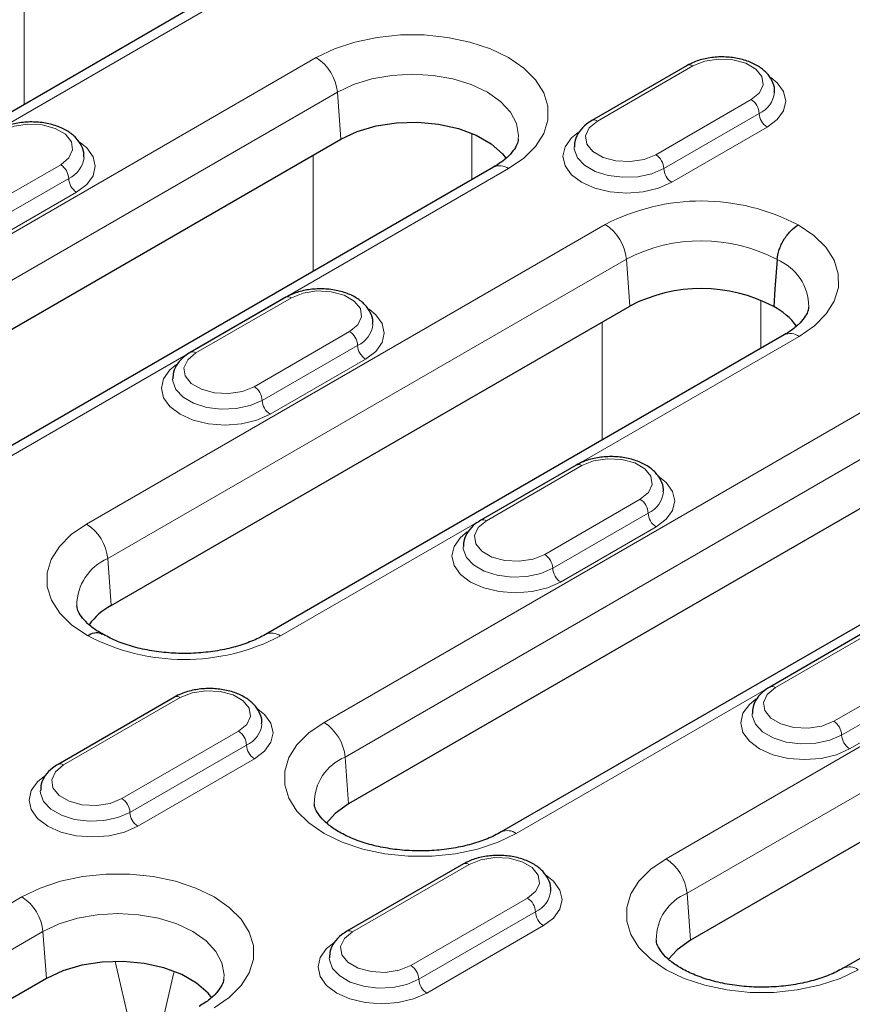
# Model space of a CAD drawing. Units: millimetres. Extents: x 0 to 420, y 0 to 297.
# Drawn here: x 112 to 131, y 62 to 84 of the extents above; entities that cross this region are included whole.
import ezdxf

# ---------------------------------------------------------------- set-up
doc = ezdxf.new("R2010")
doc.units = ezdxf.units.MM

msp = doc.modelspace()

# ---------------------------------------------------------------- linework, layer by layer
at = {"color": 8, "linetype": 'Continuous', "lineweight": 18}
for p, q in [((112.302, 85.07), (112.302, 82.4889)), ((105.1157, 78.1149), (116.6456, 84.771)), ((118.7958, 83.5298), (106.0874, 76.1933)), ((125.047, 82.1207), (127.1683, 83.3453)), ((106.557, 75.4253), (119.2654, 82.7617)), ((119.2654, 82.7617), (119.3412, 81.7179)), ((128.4647, 82.5969), (126.3434, 81.3723)), ((128.6415, 82.2907), (126.5201, 81.0661)), ((122.2556, 80.8193), (122.2556, 81.8499)), ((126.6969, 80.7599), (128.8182, 81.9846)), ((118.7249, 81.3621), (118.7249, 78.781)), ((110.3601, 73.7267), (123.0685, 81.0632)), ((113.1146, 81.1512), (110.9932, 79.9266)), ((113.2913, 80.845), (111.17, 79.6204)), ((111.3468, 79.3142), (113.4681, 80.5388)), ((125.2187, 79.8219), (113.6888, 73.1658)), ((114.1584, 72.3978), (125.6883, 79.0539)), ((125.6883, 79.0539), (125.7641, 78.0101)), ((116.1198, 76.9671), (118.2411, 78.1917)), ((128.6784, 77.0706), (128.6784, 78.1421)), ((125.1478, 77.6543), (125.1478, 75.0324)), ((119.5375, 77.4434), (117.4161, 76.2187)), ((129.5268, 77.3349), (117.9969, 70.6788)), ((119.7142, 77.1372), (117.5929, 75.9126)), ((117.7697, 75.6064), (119.891, 76.831)), ((118.9685, 68.7572), (131.6769, 76.0936)), ((132.1465, 75.3256), (119.4381, 67.9892)), ((124.6993, 74.4635), (122.578, 73.2389)), ((135.9497, 73.627), (123.2412, 66.2906)), ((123.8744, 72.4905), (125.9957, 73.7151)), ((124.0512, 72.1843), (126.1725, 73.4089)), ((126.3492, 73.1027), (124.2279, 71.8781)), ((114.1584, 72.3978), (114.2342, 71.354)), ((126.5699, 65.7297), (138.0998, 72.3858)), ((138.5694, 71.6178), (127.0395, 64.9617)), ((131.1222, 70.7556), (129.0009, 69.531)), ((130.2973, 68.7826), (132.4186, 70.0072)), ((130.474, 68.4764), (132.5954, 69.7011)), ((132.7721, 69.3949), (130.6508, 68.1703)), ((115.7721, 69.3099), (113.1794, 67.8131)), ((114.4757, 67.0648), (117.0685, 68.5615)), ((114.6525, 66.7586), (117.2452, 68.2553)), ((117.422, 67.9491), (114.8293, 66.4524)), ((119.4381, 67.9892), (119.5139, 66.9454)), ((122.195, 65.602), (119.6023, 64.1053)), ((100.7211, 58.2232), (112.251, 64.8793)), ((120.8986, 63.3569), (123.4914, 64.8537)), ((127.0395, 64.9617), (127.1153, 63.9179)), ((121.0754, 63.0507), (123.6681, 64.5475)), ((112.7206, 64.1113), (101.1907, 57.4552)), ((112.7206, 64.1113), (112.7964, 63.0675)), ((123.8449, 64.2413), (121.2522, 62.7445)), ((114.7211, 61.7235), (114.3263, 63.4423)), ((115.6306, 63.2019), (115.3448, 61.9575))]:
    msp.add_line(p, q, dxfattribs=at)
at = {"color": 7, "linetype": 'Continuous', "lineweight": 25}
for p, q in [((116.3123, 84.804), (104.7824, 78.1479)), ((127.0433, 83.3577), (124.922, 82.1331)), ((106.6328, 74.3815), (119.3412, 81.7179)), ((122.7352, 81.0962), (110.0268, 73.7598)), ((118.1161, 78.2041), (115.9948, 76.9795)), ((114.2342, 71.354), (125.7641, 78.0101)), ((129.1935, 77.3679), (117.6636, 70.7118)), ((124.5743, 74.4758), (122.453, 73.2512)), ((132.2223, 74.2818), (119.5139, 66.9454)), ((135.6163, 73.66), (122.9079, 66.3236)), ((130.9972, 70.768), (128.8759, 69.5434)), ((138.6452, 70.574), (127.1153, 63.9179)), ((142.0392, 69.9522), (130.5093, 63.2961)), ((115.6471, 69.3223), (113.0544, 67.8255)), ((122.07, 65.6144), (119.4773, 64.1177)), ((112.7964, 63.0675), (101.2665, 56.4114))]:
    msp.add_line(p, q, dxfattribs=at)
at = {"color": 8, "linetype": 'Continuous', "lineweight": 18, "flags": 128}
for points in [[(123.0685, 81.0632), (123.407, 81.2961), (123.6704, 81.5593), (123.8505, 81.845), (123.9419, 82.1444), (123.9419, 82.4485), (123.8505, 82.7479), (123.6704, 83.0336), (123.407, 83.2969), (123.0685, 83.5298), (122.6651, 83.7252), (122.209, 83.8772), (121.7141, 83.9812), (121.1955, 84.034), (120.6688, 84.034), (120.1502, 83.9812), (119.6553, 83.8772), (119.1992, 83.7252), (118.7958, 83.5298)], [(127.1683, 83.3453), (127.4291, 83.4507), (127.7366, 83.4983), (128.0537, 83.4823), (128.3423, 83.4046), (128.5674, 83.2746), (128.7019, 83.1081), (128.7297, 82.925), (128.6473, 82.7475), (128.4647, 82.5969)], [(119.2654, 82.7617), (119.6226, 82.931), (120.0301, 83.0567), (120.4723, 83.1341), (120.9322, 83.1603), (121.392, 83.1341), (121.8342, 83.0567), (122.2417, 82.931), (122.5989, 82.7617), (122.8921, 82.5555), (123.1099, 82.3203), (123.244, 82.065), (123.2893, 81.7995), (123.286, 81.7277)], [(128.8182, 81.9846), (129.0434, 82.1539), (129.1849, 82.3512), (129.2332, 82.5628), (129.1849, 82.7745), (129.0434, 82.9718), (128.8972, 83.0916)], [(111.8182, 81.8996), (112.079, 82.005), (112.3865, 82.0526), (112.7036, 82.0365), (112.9922, 81.9589), (113.2173, 81.8289), (113.3518, 81.6624), (113.3796, 81.4793), (113.2972, 81.3018), (113.1146, 81.1512)], [(126.3434, 81.3723), (126.0826, 81.2669), (125.7751, 81.2193), (125.4579, 81.2354), (125.1694, 81.313), (124.9443, 81.443), (124.8097, 81.6095), (124.782, 81.7926), (124.8644, 81.9701), (125.047, 82.1207)], [(124.6139, 81.8666), (124.4683, 81.7471), (124.3268, 81.5499), (124.2785, 81.3382), (124.3268, 81.1266), (124.4683, 80.9293), (124.6934, 80.7599), (124.9868, 80.63), (125.3285, 80.5483), (125.6952, 80.5204), (126.0618, 80.5483), (126.4035, 80.63), (126.6969, 80.7599)], [(113.4681, 80.5388), (113.6933, 80.7082), (113.8348, 80.9055), (113.8831, 81.1171), (113.8348, 81.3288), (113.6933, 81.526), (113.5471, 81.6459)], [(126.5201, 81.0661), (126.2543, 80.9513), (125.9432, 80.8843), (125.6119, 80.8706), (125.2875, 80.9113), (124.996, 81.0032), (124.7612, 81.1388), (124.6021, 81.307), (124.5315, 81.4943), (124.5286, 81.5494)], [(129.509, 79.8117), (129.8525, 79.5791), (130.1203, 79.3155), (130.3044, 79.0289), (130.3989, 78.7282), (130.4011, 78.4226), (130.3109, 78.1214), (130.131, 77.834), (129.8669, 77.5691), (129.5268, 77.3349)], [(118.2411, 78.1917), (118.5019, 78.2971), (118.8094, 78.3447), (119.1265, 78.3287), (119.4151, 78.251), (119.6402, 78.1211), (119.7747, 77.9545), (119.8025, 77.7714), (119.7201, 77.5939), (119.5375, 77.4434)], [(119.891, 76.831), (120.1161, 77.0004), (120.2577, 77.1976), (120.3059, 77.4093), (120.2577, 77.6209), (120.1161, 77.8182), (119.97, 77.9381)], [(117.4161, 76.2187), (117.1554, 76.1133), (116.8478, 76.0658), (116.5307, 76.0818), (116.2422, 76.1595), (116.0171, 76.2894), (115.8825, 76.456), (115.8548, 76.6391), (115.9372, 76.8166), (116.1198, 76.9671)], [(115.6867, 76.713), (115.5411, 76.5936), (115.3996, 76.3963), (115.3513, 76.1847), (115.3996, 75.973), (115.5411, 75.7757), (115.7662, 75.6064), (116.0596, 75.4764), (116.4013, 75.3947), (116.768, 75.3668), (117.1346, 75.3947), (117.4763, 75.4764), (117.7697, 75.6064)], [(117.5929, 75.9126), (117.3271, 75.7977), (117.0159, 75.7307), (116.6847, 75.717), (116.3602, 75.7578), (116.0688, 75.8496), (115.834, 75.9852), (115.6748, 76.1534), (115.6043, 76.3407), (115.6013, 76.3959)], [(125.9957, 73.7151), (126.1783, 73.8656), (126.2607, 74.0432), (126.2329, 74.2262), (126.0984, 74.3928), (125.8733, 74.5228), (125.5848, 74.6004), (125.2676, 74.6164), (124.9601, 74.5689), (124.6993, 74.4635)], [(126.388, 74.236), (126.5744, 74.0899), (126.7159, 73.8927), (126.7642, 73.681), (126.7159, 73.4693), (126.5744, 73.2721), (126.3492, 73.1027)], [(113.6888, 73.1658), (113.3487, 72.9316), (113.0846, 72.6667), (112.9047, 72.3793), (112.8144, 72.0782), (112.8166, 71.7725), (112.9112, 71.4718), (113.0952, 71.1853), (113.3631, 70.9216), (113.7065, 70.6891)], [(122.578, 73.2389), (122.3954, 73.0883), (122.313, 72.9108), (122.3408, 72.7277), (122.4753, 72.5611), (122.7004, 72.4312), (122.9889, 72.3535), (123.3061, 72.3375), (123.6136, 72.3851), (123.8744, 72.4905)], [(124.2279, 71.8781), (123.9345, 71.7481), (123.5929, 71.6664), (123.2262, 71.6386), (122.8595, 71.6664), (122.5179, 71.7481), (122.2245, 71.8781), (121.9993, 72.0475), (121.8578, 72.2447), (121.8095, 72.4564), (121.8578, 72.6681), (121.9993, 72.8653), (122.1518, 72.9894)], [(122.0595, 72.662), (122.0625, 72.6125), (122.1331, 72.4252), (122.2922, 72.2569), (122.527, 72.1214), (122.8185, 72.0295), (123.143, 71.9887), (123.4742, 72.0024), (123.7853, 72.0694), (124.0512, 72.1843)], [(117.0685, 68.5615), (117.2511, 68.7121), (117.3335, 68.8896), (117.3057, 69.0727), (117.1712, 69.2392), (116.9461, 69.3692), (116.6575, 69.4469), (116.3404, 69.4629), (116.0329, 69.4153), (115.7721, 69.3099)], [(129.0009, 69.531), (128.8183, 69.3805), (128.7359, 69.2029), (128.7636, 69.0199), (128.8982, 68.8533), (129.1233, 68.7233), (129.4118, 68.6457), (129.729, 68.6296), (130.0365, 68.6772), (130.2973, 68.7826)], [(130.6508, 68.1703), (130.3574, 68.0403), (130.0157, 67.9586), (129.6491, 67.9307), (129.2824, 67.9586), (128.9407, 68.0403), (128.6473, 68.1703), (128.4222, 68.3396), (128.2807, 68.5369), (128.2324, 68.7485), (128.2807, 68.9602), (128.4222, 69.1575), (128.5747, 69.2816)], [(117.4607, 69.0825), (117.6472, 68.9363), (117.7887, 68.7391), (117.837, 68.5274), (117.7887, 68.3158), (117.6472, 68.1185), (117.422, 67.9491)], [(128.4824, 68.9542), (128.4854, 68.9046), (128.556, 68.7173), (128.7151, 68.5491), (128.9499, 68.4135), (129.2414, 68.3216), (129.5659, 68.2809), (129.8971, 68.2946), (130.2082, 68.3616), (130.474, 68.4764)], [(123.2412, 66.2906), (122.8378, 66.0952), (122.3817, 65.9432), (121.8868, 65.8392), (121.3682, 65.7864), (120.8416, 65.7864), (120.3229, 65.8392), (119.828, 65.9432), (119.3719, 66.0952), (118.9685, 66.2906), (118.63, 66.5235), (118.3667, 66.7868), (118.1865, 67.0725), (118.0951, 67.3719), (118.0951, 67.6759), (118.1865, 67.9753), (118.3667, 68.261), (118.63, 68.5243), (118.9685, 68.7572)], [(113.1794, 67.8131), (112.9968, 67.6626), (112.9144, 67.4851), (112.9421, 67.302), (113.0767, 67.1354), (113.3018, 67.0055), (113.5903, 66.9278), (113.9075, 66.9118), (114.215, 66.9594), (114.4757, 67.0648)], [(114.8293, 66.4524), (114.5359, 66.3224), (114.1942, 66.2407), (113.8276, 66.2129), (113.4609, 66.2407), (113.1192, 66.3224), (112.8258, 66.4524), (112.6007, 66.6218), (112.4592, 66.819), (112.4109, 67.0307), (112.4592, 67.2424), (112.6007, 67.4396), (112.7532, 67.5637)], [(112.6609, 67.2363), (112.6639, 67.1868), (112.7345, 66.9995), (112.8936, 66.8312), (113.1284, 66.6957), (113.4199, 66.6038), (113.7443, 66.563), (114.0756, 66.5767), (114.3867, 66.6437), (114.6525, 66.7586)], [(123.4914, 64.8537), (123.674, 65.0042), (123.7564, 65.1817), (123.7286, 65.3648), (123.5941, 65.5314), (123.369, 65.6613), (123.0804, 65.739), (122.7633, 65.755), (122.4558, 65.7074), (122.195, 65.602)], [(130.8426, 63.2631), (130.4392, 63.0677), (129.9831, 62.9157), (129.4882, 62.8117), (128.9696, 62.7589), (128.4429, 62.7589), (127.9243, 62.8117), (127.4294, 62.9157), (126.9733, 63.0677), (126.5699, 63.2631), (126.2314, 63.496), (125.9681, 63.7593), (125.7879, 64.045), (125.6965, 64.3444), (125.6965, 64.6484), (125.7879, 64.9478), (125.9681, 65.2335), (126.2314, 65.4968), (126.5699, 65.7297)], [(112.251, 64.8793), (112.6544, 65.0747), (113.1105, 65.2267), (113.6054, 65.3307), (114.124, 65.3835), (114.6507, 65.3835), (115.1693, 65.3307), (115.6642, 65.2267), (116.1203, 65.0747), (116.5237, 64.8793), (116.8622, 64.6464), (117.1256, 64.3831), (117.3057, 64.0974), (117.3971, 63.798), (117.3971, 63.494), (117.3057, 63.1946), (117.1256, 62.9089), (116.8622, 62.6456), (116.5237, 62.4127)], [(123.8836, 65.3746), (124.07, 65.2285), (124.2116, 65.0312), (124.2598, 64.8196), (124.2116, 64.6079), (124.07, 64.4107), (123.8449, 64.2413)], [(116.7411, 63.076), (116.7445, 63.1491), (116.6992, 63.4145), (116.5651, 63.6698), (116.3473, 63.9051), (116.0541, 64.1113), (115.6969, 64.2805), (115.2894, 64.4062), (114.8472, 64.4837), (114.3874, 64.5098), (113.9275, 64.4837), (113.4853, 64.4062), (113.0778, 64.2805), (112.7206, 64.1113)], [(119.6023, 64.1053), (119.4197, 63.9547), (119.3373, 63.7772), (119.365, 63.5941), (119.4996, 63.4276), (119.7247, 63.2976), (120.0132, 63.22), (120.3303, 63.2039), (120.6379, 63.2515), (120.8986, 63.3569)], [(121.2522, 62.7445), (120.9588, 62.6146), (120.6171, 62.5329), (120.2505, 62.505), (119.8838, 62.5329), (119.5421, 62.6146), (119.2487, 62.7445), (119.0236, 62.9139), (118.8821, 63.1112), (118.8338, 63.3228), (118.8821, 63.5345), (119.0236, 63.7317), (119.1761, 63.8559)], [(119.0838, 63.5285), (119.0868, 63.4789), (119.1573, 63.2916), (119.3165, 63.1234), (119.5513, 62.9878), (119.8427, 62.8959), (120.1672, 62.8552), (120.4984, 62.8689), (120.8096, 62.9358), (121.0754, 63.0507)]]:
    msp.add_lwpolyline(points, dxfattribs=at)
at = {"color": 7, "linetype": 'Continuous', "lineweight": 25, "flags": 128}
for points in [[(119.3412, 81.7179), (119.7067, 81.8888), (120.1258, 82.0121), (120.5802, 82.0824), (121.0499, 82.0966), (121.5145, 82.0541), (121.9536, 81.9568), (122.3481, 81.8089), (122.6807, 81.6169), (122.9369, 81.3892), (123.0151, 81.2906)], [(129.0394, 79.0436), (128.9916, 78.3855), (128.9636, 77.9998)], [(119.5139, 66.9454), (119.2179, 66.7344), (119.0241, 66.5211)], [(127.1153, 63.9179), (126.8193, 63.7069), (126.6255, 63.4936)], [(116.4708, 62.6394), (116.3921, 62.7387), (116.1359, 62.9664), (115.8033, 63.1584), (115.4088, 63.3063), (114.9697, 63.4036), (114.5051, 63.4461), (114.0354, 63.4319), (113.581, 63.3616), (113.1619, 63.2383), (112.7964, 63.0675)]]:
    msp.add_lwpolyline(points, dxfattribs=at)
at = {"color": 8, "linetype": 'Continuous', "lineweight": 18}
for centre, radius, start, end in [((118.2346, 82.6591), 1.0359, 5.689, 57.19914), ((127.0951, 83.2431), 0.1257, 54.38242, 114.30712), ((128.4069, 82.8205), 0.5793, 293.87919, 353.99801), ((128.2576, 82.2733), 0.3842, 2.60548, 57.39452), ((129.0253, 82.3082), 0.3842, 182.60548, 237.39452), ((124.9744, 82.0253), 0.1199, 52.74636, 115.95888), ((113.0568, 81.3748), 0.5793, 293.87919, 353.99801), ((126.1363, 81.0487), 0.3842, 2.60548, 57.39452), ((112.9075, 80.8276), 0.3842, 2.60548, 57.39452), ((122.8747, 80.8049), 0.3229, 53.10272, 115.58683), ((126.9039, 81.0836), 0.3842, 182.60548, 237.39452), ((113.6751, 80.8625), 0.3842, 182.60548, 237.39452), ((127.3541, 75.7273), 4.618, 62.18347, 117.54283), ((124.6575, 78.9512), 1.0359, 5.689, 57.19914), ((127.354, 75.8432), 3.6171, 62.22844, 117.42075), ((128.599, 77.9871), 1.1447, 0.26921, 67.37047), ((118.1679, 78.0895), 0.1257, 54.38242, 114.30712), ((119.4797, 77.6669), 0.5793, 293.87919, 353.99801), ((119.3304, 77.1197), 0.3842, 2.60548, 57.39452), ((129.3329, 77.0767), 0.3229, 53.10272, 115.58683), ((120.098, 77.1546), 0.3842, 182.60548, 237.39452), ((116.0472, 76.8717), 0.1199, 52.74636, 115.95888), ((117.2091, 75.8951), 0.3842, 2.60548, 57.39452), ((117.9767, 75.93), 0.3842, 182.60548, 237.39452), ((124.6261, 74.3612), 0.1257, 54.38242, 114.30712), ((125.9394, 73.937), 0.5772, 293.81327, 354.69407), ((125.7887, 73.3914), 0.3842, 2.60548, 57.39452), ((126.5563, 73.4264), 0.3842, 182.60548, 237.39452), ((113.1276, 72.2951), 1.0359, 5.689, 57.19914), ((122.5048, 73.1366), 0.1258, 54.38371, 114.29231), ((123.6673, 72.1668), 0.3842, 2.60548, 57.39452), ((114.6058, 71.3557), 1.1342, 113.23638, 179.81052), ((124.435, 72.2018), 0.3842, 182.60548, 237.39452), ((115.8615, 74.7726), 4.6172, 242.17861, 297.54769), ((117.8029, 70.4201), 0.3233, 53.13124, 115.2962), ((128.9277, 69.4288), 0.1258, 54.38371, 114.29231), ((115.6989, 69.2077), 0.1257, 54.38242, 114.30712), ((117.0122, 68.7834), 0.5772, 293.81327, 354.69407), ((118.4074, 67.8865), 1.0359, 5.689, 57.19914), ((130.0902, 68.459), 0.3842, 2.60548, 57.39452), ((116.8614, 68.2379), 0.3842, 2.60548, 57.39452), ((130.8578, 68.4939), 0.3842, 182.60548, 237.39452), ((117.6291, 68.2728), 0.3842, 182.60548, 237.39452), ((113.1062, 67.7109), 0.1258, 54.38371, 114.29231), ((119.8582, 66.9648), 1.1072, 112.29762, 180.52291), ((114.2687, 66.7411), 0.3842, 2.60548, 57.39452), ((115.0363, 66.776), 0.3842, 182.60548, 237.39452), ((123.0462, 66.0216), 0.3323, 54.05144, 114.29792), ((126.0088, 64.859), 1.0359, 5.689, 57.19914), ((122.1218, 65.4998), 0.1257, 54.38242, 114.30712), ((123.4351, 65.0756), 0.5772, 293.81327, 354.69407), ((111.6898, 64.0086), 1.0359, 5.689, 57.19914), ((123.2843, 64.53), 0.3842, 2.60548, 57.39452), ((127.4596, 63.9373), 1.1072, 112.29762, 180.52291), ((124.0519, 64.5649), 0.3842, 182.60548, 237.39452), ((119.529, 64.0031), 0.1258, 54.38371, 114.29231), ((120.6916, 63.0333), 0.3842, 2.60548, 57.39452), ((130.6476, 62.9941), 0.3323, 54.05144, 114.29792), ((121.4592, 63.0682), 0.3842, 182.60548, 237.39452)]:
    msp.add_arc(centre, radius, start, end, dxfattribs=at)
at = {"color": 7, "linetype": 'Continuous', "lineweight": 25}
for centre, radius, start, end in [((127.354, 74.9456), 3.4524, 62.21025, 117.42223), ((128.2844, 76.6926), 1.4731, 36.26344, 62.54511), ((114.9179, 70.0699), 1.4548, 118.03338, 143.84329)]:
    msp.add_arc(centre, radius, start, end, dxfattribs=at)
for points, knots in [([(128.976, 82.7625), (128.9783, 82.7801), (128.9895, 82.8678), (128.9319, 83.0232), (128.8092, 83.2018), (128.6215, 83.35), (128.3786, 83.464), (128.0903, 83.5344), (127.7802, 83.5546), (127.4724, 83.5219), (127.2231, 83.4514), (127.0923, 83.3832), (127.0433, 83.3577)], [0, 0, 0, 0, 0.0258785, 0.1288622, 0.230465, 0.3379707, 0.4532639, 0.5717882, 0.6901055, 0.8086476, 0.9284123, 1, 1, 1, 1]), ([(113.6259, 81.3168), (113.6282, 81.3344), (113.6394, 81.422), (113.5817, 81.5775), (113.4591, 81.7561), (113.2714, 81.9043), (113.0285, 82.0183), (112.7402, 82.0887), (112.4301, 82.1089), (112.1223, 82.0762), (111.873, 82.0057), (111.7422, 81.9375), (111.6932, 81.912)], [0, 0, 0, 0, 0.0258785, 0.1288622, 0.230465, 0.3379707, 0.4532639, 0.5717882, 0.6901055, 0.8086476, 0.9284123, 1, 1, 1, 1]), ([(124.922, 82.1331), (124.88, 82.1065), (124.769, 82.0364), (124.635, 81.893), (124.5408, 81.7165), (124.5372, 81.5968), (124.5356, 81.5468)], [0, 0, 0, 0, 0.1896867, 0.5011776, 0.7915346, 1, 1, 1, 1]), ([(123.2814, 81.7204), (123.2817, 81.7107), (123.2832, 81.6659), (123.2491, 81.5762), (123.1549, 81.4266), (122.9914, 81.2595), (122.8195, 81.1499), (122.7352, 81.0962)], [0, 0, 0, 0, 0.0664271, 0.3096936, 0.532492, 0.7706703, 1, 1, 1, 1]), ([(129.0394, 79.0436), (129.0445, 79.1142), (129.0603, 79.1884), (129.0991, 79.3017), (129.1143, 79.339), (129.1491, 79.4127), (129.169, 79.4495), (129.2119, 79.5198), (129.235, 79.5533), (129.2844, 79.6174), (129.3109, 79.648), (129.3921, 79.7314), (129.4502, 79.7777), (129.509, 79.8117)], [0, 0, 0, 0, 0.25, 0.25, 0.375, 0.375, 0.5, 0.5, 0.625, 0.625, 0.75, 0.75, 1, 1, 1, 1]), ([(120.0488, 77.609), (120.0511, 77.6266), (120.0623, 77.7142), (120.0046, 77.8697), (119.8819, 78.0482), (119.6943, 78.1964), (119.4513, 78.3104), (119.1631, 78.3808), (118.853, 78.401), (118.5452, 78.3684), (118.2959, 78.2978), (118.1651, 78.2296), (118.1161, 78.2041)], [0, 0, 0, 0, 0.0258785, 0.1288622, 0.230465, 0.3379707, 0.4532639, 0.5717882, 0.6901055, 0.8086476, 0.9284123, 1, 1, 1, 1]), ([(129.7366, 77.9874), (129.7355, 77.9637), (129.7326, 77.9066), (129.6769, 77.7898), (129.5571, 77.6353), (129.3908, 77.4893), (129.2483, 77.4016), (129.1935, 77.3679)], [0, 0, 0, 0, 0.16564915, 0.39928506, 0.61923348, 0.85360337, 1, 1, 1, 1]), ([(115.9948, 76.9795), (115.9528, 76.9529), (115.8418, 76.8828), (115.7077, 76.7394), (115.6136, 76.5629), (115.6099, 76.4433), (115.6084, 76.3932)], [0, 0, 0, 0, 0.1896867, 0.50117763, 0.79153462, 1, 1, 1, 1]), ([(126.5072, 73.8821), (126.5094, 73.8993), (126.5205, 73.9864), (126.4628, 74.1414), (126.3402, 74.3199), (126.1525, 74.4682), (125.9096, 74.5821), (125.6213, 74.6526), (125.3113, 74.6728), (125.0034, 74.6401), (124.7542, 74.5696), (124.6233, 74.5014), (124.5743, 74.4758)], [0, 0, 0, 0, 0.0251875, 0.1282442, 0.2299191, 0.3375011, 0.4528761, 0.5714844, 0.6898857, 0.8085119, 0.9283615, 1, 1, 1, 1]), ([(122.453, 73.2512), (122.411, 73.2247), (122.3, 73.1545), (122.166, 73.0112), (122.0717, 72.8342), (122.068, 72.714), (122.0665, 72.6635)], [0, 0, 0, 0, 0.1893016, 0.50016, 0.7899275, 1, 1, 1, 1]), ([(114.0554, 70.7134), (114.0089, 70.7405), (113.8742, 70.8193), (113.7001, 70.9583), (113.5619, 71.1168), (113.4894, 71.2526), (113.4789, 71.3205), (113.4737, 71.3541)], [0, 0, 0, 0, 0.11620598, 0.33679, 0.55690043, 0.78051767, 1, 1, 1, 1]), ([(113.7065, 70.6891), (113.759, 70.7128), (113.864, 70.7604), (113.9806, 70.7603), (114.0261, 70.7229), (114.0379, 70.7132)], [0, 0, 0, 0, 0.4254193, 0.8508386, 1, 1, 1, 1]), ([(117.6636, 70.7118), (117.6148, 70.6851), (117.4722, 70.6069), (117.1898, 70.4923), (116.8096, 70.3853), (116.3927, 70.3145), (115.9551, 70.2841), (115.5129, 70.2964), (115.0827, 70.3507), (114.6828, 70.4443), (114.3177, 70.5716), (114.1234, 70.6774), (114.025, 70.7309)], [0, 0, 0, 0, 0.0533857, 0.1562111, 0.2601659, 0.3652337, 0.4710857, 0.5773013, 0.6833946, 0.7888146, 0.8931373, 1, 1, 1, 1]), ([(117.58, 68.7286), (117.5822, 68.7457), (117.5933, 68.8328), (117.5356, 68.9878), (117.413, 69.1664), (117.2253, 69.3146), (116.9824, 69.4286), (116.6941, 69.499), (116.384, 69.5192), (116.0762, 69.4865), (115.8269, 69.416), (115.6961, 69.3478), (115.6471, 69.3223)], [0, 0, 0, 0, 0.0251875, 0.1282442, 0.2299191, 0.3375011, 0.4528761, 0.5714844, 0.6898857, 0.8085119, 0.9283615, 1, 1, 1, 1]), ([(128.8759, 69.5434), (128.8339, 69.5168), (128.7229, 69.4467), (128.5889, 69.3033), (128.4946, 69.1263), (128.4909, 69.0062), (128.4894, 68.9557)], [0, 0, 0, 0, 0.18930156, 0.50016004, 0.78992749, 1, 1, 1, 1]), ([(113.0544, 67.8255), (113.0124, 67.799), (112.9014, 67.7288), (112.7673, 67.5855), (112.6731, 67.4085), (112.6694, 67.2883), (112.6679, 67.2378)], [0, 0, 0, 0, 0.1893016, 0.50016, 0.7899275, 1, 1, 1, 1]), ([(122.9079, 66.3236), (122.8592, 66.2969), (122.7166, 66.2187), (122.4342, 66.1042), (122.0539, 65.9971), (121.637, 65.9263), (121.1995, 65.8959), (120.7572, 65.9082), (120.3273, 65.9626), (119.9263, 66.056), (119.5697, 66.1824), (119.2703, 66.3334), (119.0382, 66.4972), (118.877, 66.6598), (118.7872, 66.806), (118.7537, 66.8946), (118.7552, 66.9384), (118.7555, 66.9477)], [0, 0, 0, 0, 0.0372132, 0.108889, 0.181352, 0.2545908, 0.3283764, 0.4024153, 0.4763691, 0.5498534, 0.6225729, 0.6942965, 0.7649924, 0.8351359, 0.9058404, 0.9800568, 1, 1, 1, 1]), ([(124.0029, 65.0207), (124.005, 65.0378), (124.0162, 65.125), (123.9585, 65.28), (123.8359, 65.4585), (123.6482, 65.6067), (123.4052, 65.7207), (123.117, 65.7911), (122.8069, 65.8113), (122.4991, 65.7787), (122.2498, 65.7081), (122.119, 65.6399), (122.07, 65.6144)], [0, 0, 0, 0, 0.0251875, 0.1282442, 0.2299191, 0.3375011, 0.4528761, 0.5714844, 0.6898857, 0.8085119, 0.9283615, 1, 1, 1, 1]), ([(119.4773, 64.1177), (119.4353, 64.0911), (119.3243, 64.021), (119.1902, 63.8776), (119.0959, 63.7006), (119.0923, 63.5805), (119.0908, 63.53)], [0, 0, 0, 0, 0.1893016, 0.50016, 0.7899275, 1, 1, 1, 1]), ([(130.5093, 63.2961), (130.4606, 63.2694), (130.318, 63.1912), (130.0356, 63.0766), (129.6553, 62.9696), (129.2384, 62.8988), (128.8009, 62.8684), (128.3586, 62.8807), (127.9287, 62.9351), (127.5277, 63.0284), (127.1711, 63.1549), (126.8717, 63.3058), (126.6396, 63.4696), (126.4784, 63.6323), (126.3886, 63.7785), (126.3551, 63.8671), (126.3566, 63.9109), (126.3569, 63.9202)], [0, 0, 0, 0, 0.0372132, 0.108889, 0.181352, 0.2545908, 0.3283764, 0.4024153, 0.4763691, 0.5498534, 0.6225729, 0.6942965, 0.7649924, 0.8351359, 0.9058404, 0.9800568, 1, 1, 1, 1]), ([(116.7366, 63.0694), (116.7369, 63.0599), (116.7383, 63.0153), (116.7043, 62.9257), (116.6101, 62.7761), (116.4466, 62.609), (116.2747, 62.4995), (116.1904, 62.4457)], [0, 0, 0, 0, 0.06534595, 0.30889424, 0.53195064, 0.77040469, 1, 1, 1, 1])]:
    msp.add_open_spline(points, degree=3, knots=knots, dxfattribs=at)

doc.saveas('drawing.dxf')
